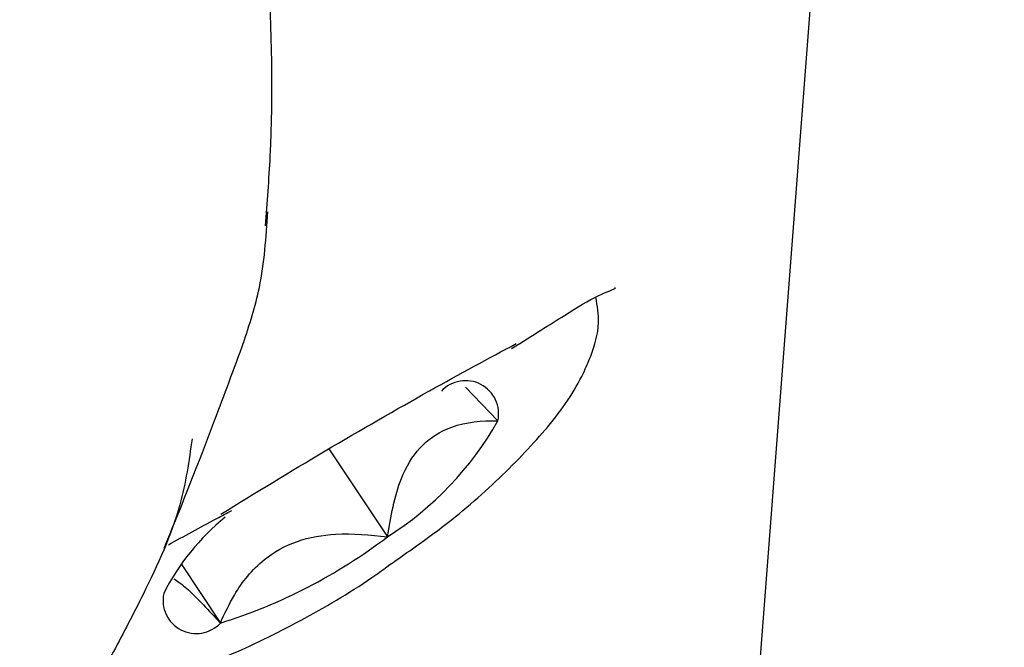
# Model space of a CAD drawing. Units: millimetres. Extents: x 3.4 to 17.1, y 4.5 to 14.5.
# Drawn here: x 8.1 to 8.1, y 9.4 to 9.4 of the extents above; entities that cross this region are included whole.
import ezdxf

# ---------------------------------------------------------------- set-up
doc = ezdxf.new("R2010")
doc.units = ezdxf.units.MM
doc.styles.add('SLDTEXTSTYLE0', font='TXT', dxfattribs={"width": 0.75})
doc.dimstyles.new('SLDDIMSTYLE1', dxfattribs={"dimtxt": 0.15875, "dimasz": 0.08, "dimexe": 0, "dimexo": 0.0625, "dimgap": 0.0396875, "dimtad": 2, "dimdec": 0, "dimlfac": 100, "dimrnd": 1e-09, "dimzin": 12, "dimdsep": 46, "dimtxsty": 'SLDTEXTSTYLE0', "dimblk1": 'DOT', "dimblk2": 'DOT', "dimsah": 1, "dimcen": 0.09, "dimse1": 1, "dimse2": 1, "dimadec": 0, "dimazin": 3, "dimtfac": 1, "dimtdec": 0, "dimtofl": 0, "dimtmove": 0, "dimatfit": 3, "dimldrblk": 'DOT', "dimfxl": 0, "dimfrac": 2, "dimtolj": 1, "dimtzin": 12, "dimarcsym": 0})

# ---------------------------------------------------------------- blocks, each defined once
blk = doc.blocks.new('_Dot')
at = {"color": 0, "linetype": 'ByBlock', "lineweight": -2}
blk.add_line((-0.5, 0), (-1, 0), dxfattribs=at)
at = {"color": 0, "linetype": 'ByBlock', "const_width": 0.5}
blk.add_lwpolyline([(-0.25, 0, 1), (0.25, 0, 1)], format="xyb", close=True, dxfattribs=at)
blk = doc.blocks.new('_D_2')
at = {"color": 7, "linetype": 'Continuous', "lineweight": 18}
blk.add_line((14.2234955205633, 14.33122150986867), (6.071040222512175, 14.3312215098698), dxfattribs=at)
at = {"color": 7, "linetype": 'Continuous', "lineweight": 18, "xscale": 0.08, "yscale": 0.08}
for p, rotation in [((6.071040222512175, 14.3312215098698), 179.9999999999925), ((14.2234955205633, 14.33122150986867), 359.9999999999925)]:
    blk.add_blockref('_Dot', p, dxfattribs=dict(at, rotation=rotation))
at = {"color": 7, "linetype": 'Continuous', "lineweight": 18, "insert": (9.971319954378083, 14.53586099027497), "char_height": 0.15875, "attachment_point": 1, "style": 'SLDTEXTSTYLE0'}
blk.add_mtext('815', dxfattribs=at)
blk = doc.blocks.new('_D_10')
at = {"color": 7, "linetype": 'Continuous', "lineweight": 18}
blk.add_line((3.566031368943219, 7.296035548201218), (3.566031368943219, 11.63133957006285), dxfattribs=at)
at = {"color": 7, "linetype": 'Continuous', "lineweight": 18, "xscale": 0.08, "yscale": 0.08}
for p, rotation in [((3.566031368943219, 11.63133957006285), 90.0000000000004), ((3.566031368943219, 7.296035548201218), 270.0000000000004)]:
    blk.add_blockref('_Dot', p, dxfattribs=dict(at, rotation=rotation))
at = {"color": 7, "linetype": 'Continuous', "lineweight": 18, "insert": (3.361391888537484, 9.287739641972385), "char_height": 0.15875, "attachment_point": 1, "rotation": 90, "style": 'SLDTEXTSTYLE0'}
blk.add_mtext('434', dxfattribs=at)

msp = doc.modelspace()

# ---------------------------------------------------------------- linework, layer by layer
at = {"color": 7, "linetype": 'Continuous', "lineweight": 25}
for p, q in [((8.076198902219875, 9.398281944178159), (8.077617148182446, 9.416832458457574)), ((8.072824238236615, 9.407005999086293), (8.072356663881008, 9.407488675310674)), ((8.070391604903588, 9.406604433834937), (8.071233128042072, 9.405336089752526)), ((8.068261127142444, 9.404946660694288), (8.068827066059384, 9.40409367728422))]:
    msp.add_line(p, q, dxfattribs=at)
for centre, radius, start, end in [((8.072357448714962, 9.407106675937072), 0.0004775230735876342, 347.8289220545782, 136.8110307810777), ((8.068699478124422, 9.409343151989473), 0.004740878576380323, 302.3050088703613, 330.4634380145487), ((8.071057532798374, 9.402976480149933), 0.00341476991292669, 129.2891316055523, 153.1050127214357), ((8.06651638153565, 9.411519561943999), 0.007777083383157249, 287.2843776383906, 307.3363525608856), ((8.068478903792897, 9.404420497298903), 0.0004775230735826827, 167.8289220538176, 316.811030782458)]:
    msp.add_arc(centre, radius, start, end, dxfattribs=at)
for points, knots in [([(8.069477729965168, 9.409815383845482), (8.069503383144294, 9.410148512121589), (8.069598217576205, 9.411380017607328), (8.069550690374797, 9.413457887239653), (8.069312480725335, 9.415965689091502), (8.068848018324399, 9.418268523707866), (8.068177519294593, 9.42039599762152), (8.067272859129988, 9.422429064915809), (8.066128079736664, 9.424331779141923), (8.064742106897123, 9.426101931336866), (8.0631622256335, 9.427709792512298), (8.061352738902219, 9.429208568667462), (8.05928246497797, 9.430597438305925), (8.057697493902044, 9.431528751042018), (8.056787305980498, 9.431956070518641), (8.056677403846512, 9.432007667909973)], [0, 0, 0, 0, 0.03753103442762334, 0.1387443759594968, 0.2301409477878944, 0.3144054194660332, 0.3938158030978773, 0.4703324317370968, 0.5526377013952645, 0.6309944129798204, 0.7113393653367577, 0.7959991193001377, 0.886930419726579, 0.9863472280099786, 1, 1, 1, 1]), ([(8.069158776465907, 9.408122728538773), (8.06924552625357, 9.408388400354115), (8.069445966354145, 9.409002249526816), (8.06948634956795, 9.409648296917924), (8.069509255065405, 9.41001473721526)], [0, 0, 0, 0, 0.4327965682064945, 1, 1, 1, 1]), ([(8.073017151736964, 9.408044802291437), (8.073020535509638, 9.408046904215096), (8.07333207021637, 9.408240422584498), (8.073780503897202, 9.408526577695387), (8.07426382366433, 9.40882075444579), (8.074541644175095, 9.408918654895357), (8.074513442615034, 9.408918743882499), (8.074505383800961, 9.408918769311262)], [0, 0, 0, 0, 0.003800251914377812, 0.349878812542956, 0.654229085762443, 0.9011932849296199, 1, 1, 1, 1]), ([(8.074159668631465, 9.407937321174145), (8.074214076833545, 9.408093467541404), (8.074305980501554, 9.40835722233109), (8.074254384601517, 9.40866114319949), (8.07423333416519, 9.408785138844195)], [0, 0, 0, 0, 0.5920133903334718, 1, 1, 1, 1]), ([(8.06801622500192, 9.405170628612932), (8.068029945291968, 9.405203540625894), (8.06825906336152, 9.405753145397243), (8.06864841568394, 9.406742265330676), (8.06902361745464, 9.407756942915027), (8.069162905677201, 9.408133627270574)], [0, 0, 0, 0, 0.03850840799663194, 0.6430601737096948, 1, 1, 1, 1]), ([(8.0688350738004, 9.405663798765893), (8.069331308862097, 9.405967412705444), (8.070324061491357, 9.406574813431499), (8.07186509663268, 9.407460309251707), (8.072687336229425, 9.407903075229202), (8.073088301248148, 9.408118989993168)], [0, 0, 0, 0, 0.3386499845297989, 0.6774927619823241, 1, 1, 1, 1]), ([(8.071356744477312, 9.404998070905313), (8.07156755570078, 9.405144708554424), (8.072109451077107, 9.405521644197332), (8.072871537998855, 9.406184864930207), (8.07358766156713, 9.406940679112513), (8.073982326720284, 9.407507289988422), (8.074126037333995, 9.407855769629835), (8.074159668631465, 9.407937321174145)], [0, 0, 0, 0, 0.1567133440654459, 0.4028354617996935, 0.6538864869326682, 0.9190021793432763, 0.9999999999999999, 0.9999999999999999, 0.9999999999999999, 0.9999999999999999]), ([(8.071233128042072, 9.405336089752526), (8.071282941585997, 9.405628054102518), (8.07136498579525, 9.406108927020554), (8.07168097490015, 9.406644498128468), (8.072132884513655, 9.406955361407478), (8.072540322127288, 9.407009388968419), (8.072794488283574, 9.407006354292747), (8.072824238236615, 9.407005999086293)], [0, 0, 0, 0, 0.2966033546376667, 0.4885134799720811, 0.6810628105507357, 0.962668647364016, 0.9999999999999999, 0.9999999999999999, 0.9999999999999999, 0.9999999999999999]), ([(8.068419809076468, 9.406748555895303), (8.068375056214933, 9.406430444927834), (8.068267766200648, 9.405667809219805), (8.067774632219106, 9.404608896421506), (8.06729811369594, 9.403694765676338), (8.066783629845856, 9.40275116058071), (8.06636395807729, 9.40188417905572), (8.066249653923938, 9.401442583138895), (8.066230331100213, 9.401316497797284), (8.066229216564114, 9.401317394882296), (8.06622856687762, 9.401317917811985)], [0, 0, 0, 0, 0.1154332177734321, 0.2767383170309018, 0.3925423754598615, 0.4976583410315862, 0.7169177549837846, 0.884509849827642, 0.9326783664617548, 1, 1, 1, 1]), ([(8.068078307019395, 9.405222207272399), (8.068304255105799, 9.405345107265305), (8.068594269038613, 9.405502854608299), (8.068918661849679, 9.405678002948925), (8.068990322199953, 9.40571669428551)], [0, 0, 0, 0, 0.7790939015032591, 1, 1, 1, 1]), ([(8.068827066059384, 9.40409367728422), (8.068889899487477, 9.404229753204088), (8.069045290303471, 9.404566277071499), (8.069394675598305, 9.405005070189107), (8.069922560150802, 9.405297958403624), (8.07054280277393, 9.405405377622012), (8.070983545643875, 9.405361140309749), (8.071233128042072, 9.405336089752526)], [0, 0, 0, 0, 0.1591852846019721, 0.3936747049807945, 0.5774986675247965, 0.7607473586268438, 1, 1, 1, 1]), ([(8.066909361200155, 9.403182386345613), (8.066996042343193, 9.403172740976066), (8.067324689551711, 9.403136171040943), (8.06796257683261, 9.403271440734818), (8.068902125375162, 9.403583310218707), (8.069961038554244, 9.40410608345161), (8.070801757283999, 9.404593037867304), (8.07124111290935, 9.404913682281888), (8.071356744477312, 9.404998070905313)], [0, 0, 0, 0, 0.06828657112089591, 0.2589051112092514, 0.4929735530442043, 0.7120843692965952, 0.9242250835139383, 0.9999999999999999, 0.9999999999999999, 0.9999999999999999, 0.9999999999999999]), ([(8.06815974597836, 9.404732921472487), (8.068210050542564, 9.404698521086784), (8.068360310184472, 9.404595767197181), (8.068624526759809, 9.404315355478431), (8.068805843119039, 9.404116905680393), (8.068827066059384, 9.40409367728422)], [0, 0, 0, 0, 0.3076538237732022, 0.9189614127602983, 0.9999999999999999, 0.9999999999999999, 0.9999999999999999, 0.9999999999999999])]:
    msp.add_open_spline(points, degree=3, knots=knots, dxfattribs=at)

# ---------------------------------------------------------------- dimensions: what is measured, and where the dimension line sits
at = {"color": 7, "linetype": 'Continuous', "lineweight": 18}
dim = msp.add_linear_dim(base=(6.071040222512175, 14.3312215098698), p1=(14.22349552056236, 7.522906954287972), p2=(6.07104022251127, 7.806766415076763), dimstyle='SLDDIMSTYLE1', dxfattribs=at)
dim.commit()
dim.dimension.update_dxf_attribs({"geometry": '_D_2', "text_midpoint": (10.14726787153774, 14.33122150986923), "dimtype": 160})
dim = msp.add_linear_dim(base=(3.56603136894322, 11.63133957006285), p1=(6.150114967502533, 7.296035548201218), p2=(12.39947762894728, 11.63133957006285), angle=90.0000000000002, dimstyle='SLDDIMSTYLE1', dxfattribs=at)
dim.commit()
dim.dimension.update_dxf_attribs({"geometry": '_D_10', "text_midpoint": (3.566031368943219, 9.463687559132033), "dimtype": 160})

doc.saveas('drawing.dxf')
